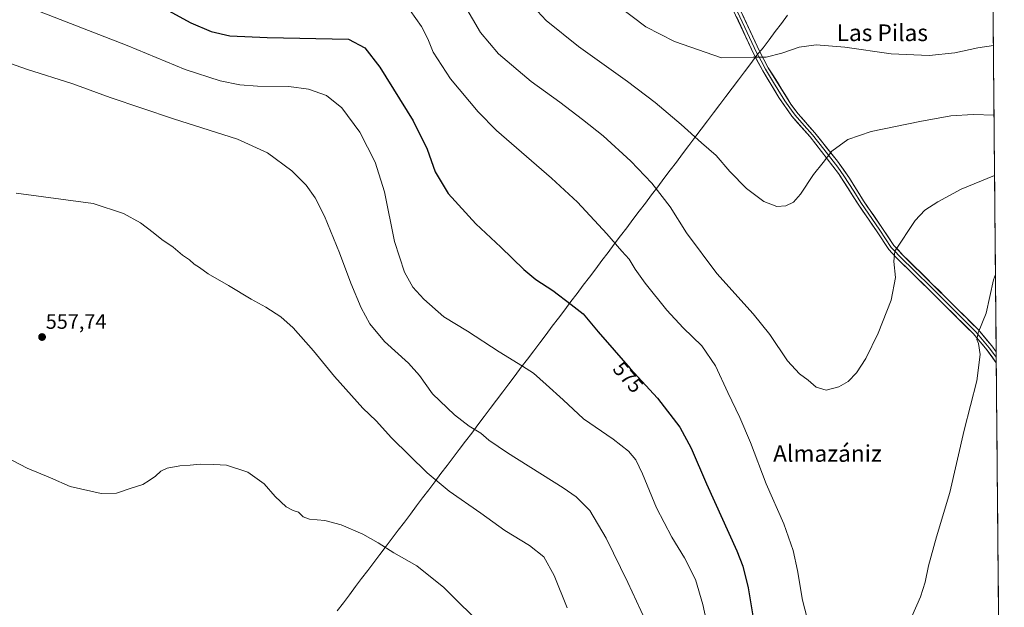
# Model space of a CAD drawing. Units: metres. Extents: x 559773 to 563209, y 4719437 to 4721780.
# Drawn here: x 562737 to 563209, y 4719772 to 4720055 of the extents above; entities that cross this region are included whole.
import ezdxf
from ezdxf.enums import TextEntityAlignment as Align

# ---------------------------------------------------------------- set-up
doc = ezdxf.new("R2010")
doc.units = ezdxf.units.M
doc.header["$MEASUREMENT"] = 0
for name, color, linetype, lineweight in [('Carátula', 7, 'Continuous', 5), ('Cultivos herbáceos CxS', 92, 'Continuous', 0), ('Curva de nivel maestra', 36, 'Continuous', 30), ('Curva de nivel normal', 36, 'Continuous', 0), ('Entidad de ámbito territorial', 19, 'Continuous', 0), ('Entidad de ámbito territorial CxS', 92, 'Continuous', 0), ('Layer 0', 7, 'Continuous', 0), ('Municipio', 9, 'Continuous', 13), ('Municipio CxS', 142, 'Continuous', 0), ('Punto de cota en terreno', 7, 'Continuous', 0), ('Rótulo de curva de nivel directora', 19, 'Continuous', 0), ('Rótulo de punto de cota en terreno', 19, 'Continuous', 0), ('Texto cartográfico', 19, 'Continuous', 0)]:
    doc.layers.add(name, color=color, linetype=linetype, lineweight=lineweight)
doc.styles.add('Arial', font='txt', dxfattribs={"height": 0.2})

# ---------------------------------------------------------------- blocks, each defined once
blk = doc.blocks.new('*U157')
at = {"layer": 'Cultivos herbáceos CxS', "color": 92, "linetype": 'Continuous', "lineweight": 0}
blk.add_polyline3d([(563198.96, 4720619.75, 688.64), (563209.45, 4719466.74, 553.9)], dxfattribs=at)
blk = doc.blocks.new('*U162')
at = {"layer": 'Curva de nivel normal', "color": 36, "linetype": 'Continuous', "lineweight": 0}
blk.add_polyline3d([(562981.09, 4720063.23, 590), (562989.52, 4720054.16, 590), (563004.94, 4720041.68, 590), (563028.57, 4720024.9, 590), (563041.88, 4720014.88, 590), (563054.35, 4720004.28, 590), (563064.07, 4719995.49, 590), (563071.05, 4719989.32, 590), (563077.59, 4719981.73, 590), (563085.71, 4719973.52, 590), (563094.06, 4719967.27, 590), (563100.21, 4719964.89, 590), (563104.54, 4719965.17, 590), (563108.23, 4719967.04, 590), (563111.64, 4719970.89, 590), (563117.9, 4719980.21, 590), (563122.42, 4719986.02, 590), (563126.71, 4719991.4, 590), (563134.26, 4719997.1, 590), (563145.45, 4720000.87, 590), (563168.89, 4720005.79, 590), (563183.75, 4720008.44, 590), (563194.54, 4720009.12, 590), (563204.52, 4720008.75, 590)], dxfattribs=at)
blk = doc.blocks.new('*U172')
at = {"layer": 'Curva de nivel normal', "color": 36, "linetype": 'Continuous', "lineweight": 0}
for points in [[(563205.2145, 4719932.2003, 580), (563204.28, 4719929.66, 580), (563200.74, 4719913.67, 580), (563196.93, 4719904.2, 580), (563196.31, 4719901.03, 580), (563197.1, 4719899.08, 580), (563197.92, 4719893.77, 580), (563196.28, 4719881.15, 580), (563190.21, 4719857.52, 580), (563183.25, 4719827.51, 580), (563176.92, 4719806.18, 580), (563173.05, 4719792.37, 580), (563171.51, 4719784.48, 580), (563169.22, 4719777.49, 580), (563165.02, 4719768.04, 580)], [(563116.84, 4719759.16, 580), (563112.54, 4719775.85, 580), (563110.1, 4719790.06, 580), (563108.01, 4719799.72, 580), (563103.59, 4719812.52, 580), (563095.11, 4719831.74, 580), (563087.59, 4719851.52, 580), (563082.46, 4719863.59, 580), (563076.67, 4719875.54, 580), (563070.72, 4719888.36, 580), (563064.24, 4719897.9, 580), (563055.28, 4719906.66, 580), (563047.33, 4719915.18, 580), (563037, 4719928.04, 580), (563032.14, 4719934.8, 580), (563029.24, 4719939.56, 580), (563025.77, 4719943.43, 580), (563018.67, 4719951.69, 580), (563004.56, 4719967.04, 580), (562992.08, 4719978.51, 580), (562965.64, 4720001.32, 580), (562956.85, 4720010.33, 580), (562943.46, 4720026.23, 580), (562935.23, 4720039.01, 580), (562932.62, 4720045.4, 580), (562929.6, 4720051.29, 580), (562924.22, 4720059.02, 580)]]:
    blk.add_polyline3d(points, dxfattribs=at)
blk = doc.blocks.new('*U186')
at = {"layer": 'Curva de nivel normal', "color": 36, "linetype": 'Continuous', "lineweight": 0}
blk.add_polyline3d([(562742.52, 4720059.91, 570), (562788.21, 4720042.2, 570), (562816.09, 4720030.65, 570), (562832.96, 4720025.23, 570), (562842.35, 4720023.36, 570), (562850.82, 4720022.72, 570), (562865.87, 4720022.44, 570), (562875.38, 4720021.24, 570), (562883.98, 4720018.14, 570), (562891.34, 4720012.27, 570), (562899.96, 4720000.58, 570), (562907.38, 4719986.19, 570), (562911.76, 4719971.86, 570), (562916.64, 4719948.02, 570), (562921.36, 4719933.32, 570), (562925.37, 4719926.2, 570), (562930.67, 4719920.31, 570), (562940.37, 4719911.98, 570), (562951.73, 4719905.02, 570), (562966.82, 4719895.16, 570), (562978.05, 4719888.14, 570), (562983.38, 4719884.9, 570), (562989.42, 4719879.42, 570), (562997.6, 4719872.08, 570), (563007.32, 4719862.9, 570), (563021.56, 4719853.23, 570), (563028.93, 4719847.36, 570), (563032.44, 4719843.18, 570), (563035.75, 4719836.49, 570), (563042.43, 4719820.1, 570), (563049.78, 4719806.07, 570), (563055.95, 4719796.15, 570), (563061.2, 4719785.71, 570), (563064.69, 4719773.68, 570), (563069.68, 4719750.82, 570)], dxfattribs=at)
blk = doc.blocks.new('*U187')
at = {"layer": 'Curva de nivel normal', "color": 36, "linetype": 'Continuous', "lineweight": 0}
blk.add_polyline3d([(562950.26, 4720061.6, 585), (562957.98, 4720048.53, 585), (562966.61, 4720038.14, 585), (562982.21, 4720024.92, 585), (562995.96, 4720014.95, 585), (563006.94, 4720006.6, 585), (563016.9, 4719998.89, 585), (563030.08, 4719986.74, 585), (563040.16, 4719976.15, 585), (563049.05, 4719964.71, 585), (563056.85, 4719952.18, 585), (563071.4, 4719932.73, 585), (563088.93, 4719913.36, 585), (563096.88, 4719903.34, 585), (563105.3, 4719890.73, 585), (563111.15, 4719884.47, 585), (563115.19, 4719881.51, 585), (563119.12, 4719878.11, 585), (563123.86, 4719876.68, 585), (563130.02, 4719878.26, 585), (563134.54, 4719880.87, 585), (563138.54, 4719884.95, 585), (563142.92, 4719891.84, 585), (563148.95, 4719904.13, 585), (563155.06, 4719919.86, 585), (563157.27, 4719930.86, 585), (563156.41, 4719938.52, 585), (563156.9, 4719943.43, 585), (563166.58, 4719958.1, 585), (563171.28, 4719963.1, 585), (563177.6, 4719967.18, 585), (563188.77, 4719973.16, 585), (563204.78, 4719979.73, 585)], dxfattribs=at)
blk = doc.blocks.new('*U195')
at = {"layer": 'Curva de nivel maestra', "color": 36, "linetype": 'Continuous', "lineweight": 30}
blk.add_polyline3d([(562802.6, 4720061.93, 575), (562818.77, 4720053.1, 575), (562828.65, 4720048.98, 575), (562837.6, 4720046.92, 575), (562855.52, 4720046.02, 575), (562894.53, 4720045.19, 575), (562902.38, 4720041.01, 575), (562909.53, 4720031.86, 575), (562925.66, 4720005.99, 575), (562932.4, 4719992.4, 575), (562936.23, 4719981.5, 575), (562942.45, 4719971.21, 575), (562955.64, 4719956.57, 575), (562967.71, 4719945.37, 575), (562978.69, 4719934.68, 575), (562984.56, 4719929.86, 575), (562992.66, 4719924.59, 575), (563001.46, 4719917.77, 575), (563007.26, 4719913.31, 575), (563014.48, 4719904.71, 575), (563029.78, 4719887.17, 575), (563042.89, 4719872.88, 575), (563053.6, 4719858.92, 575), (563059.13, 4719848.78, 575), (563066.38, 4719831.69, 575), (563080.95, 4719799.59, 575), (563083.89, 4719792.17, 575), (563086.51, 4719781.79, 575), (563089.57, 4719763.54, 575)], dxfattribs=at)
blk = doc.blocks.new('5PATER')
at = {"layer": 'Carátula', "linetype": 'Continuous', "lineweight": 5}
h = blk.add_hatch(color=250, dxfattribs=at)
edge = h.paths.add_edge_path()
edge.add_ellipse((0, 0.01), major_axis=(-1.33, -1.34), ratio=0.999422, start_angle=0, end_angle=360)

msp = doc.modelspace()

# ---------------------------------------------------------------- linework, layer by layer
at = {"layer": 'Cultivos herbáceos CxS', "color": 92, "linetype": 'Continuous', "lineweight": 0}
msp.add_polyline3d([(563198.96, 4720619.75, 688.64), (563209.45, 4719466.74, 553.9)], dxfattribs=at)
at = {"layer": 'Curva de nivel normal', "color": 36, "linetype": 'Continuous', "lineweight": 0}
for points in [[(563204.21, 4720042.26, 595), (563196.76, 4720041.16, 595), (563185.71, 4720038.72, 595), (563173.34, 4720037.4, 595), (563155.18, 4720038.28, 595), (563132.84, 4720041.43, 595), (563119.15, 4720042.6, 595), (563110.87, 4720041.36, 595), (563102.63, 4720038.49, 595), (563095.17, 4720036.64, 595), (563088.8, 4720036.62, 595), (563073.65, 4720036.31, 595), (563051.16, 4720044.17, 595), (563037.25, 4720051.24, 595), (563023.6, 4720061.59, 595)], [(562720.34, 4720037.8, 565), (562739.87, 4720030.87, 565), (562762.22, 4720023.73, 565), (562780.14, 4720017.2, 565), (562810.46, 4720006.97, 565), (562841.25, 4719997.24, 565), (562855.63, 4719990.67, 565), (562867.26, 4719982.07, 565), (562874.21, 4719975.13, 565), (562878.5, 4719969.13, 565), (562882.99, 4719960.24, 565), (562890.23, 4719942.6, 565), (562895.64, 4719928.13, 565), (562900.69, 4719916.29, 565), (562904.73, 4719908.62, 565), (562911.8, 4719900.12, 565), (562923.32, 4719889.64, 565), (562928.57, 4719883.72, 565), (562934.83, 4719874.88, 565), (562945.37, 4719864.84, 565), (562952.53, 4719859.33, 565), (562958.08, 4719856.08, 565), (562961.87, 4719852.7, 565), (562970.92, 4719846.61, 565), (562997.7, 4719829.84, 565), (563003.83, 4719825.45, 565), (563010.5, 4719818.86, 565), (563018.33, 4719805.64, 565), (563028.74, 4719784.34, 565), (563036.99, 4719766.42, 565)], [(562734.98, 4719971.32, 560), (562771.88, 4719966.29, 560), (562786.53, 4719961.51, 560), (562794.69, 4719957.09, 560), (562800.82, 4719952.48, 560), (562804.98, 4719948.98, 560), (562810.38, 4719945.32, 560), (562814.8, 4719941.58, 560), (562818.28, 4719939.22, 560), (562820.51, 4719937.17, 560), (562823.08, 4719935.53, 560), (562827.13, 4719932.63, 560), (562836.87, 4719926.99, 560), (562847.8, 4719920.46, 560), (562854.93, 4719916.59, 560), (562862.11, 4719911.96, 560), (562867.9, 4719906.65, 560), (562877.69, 4719895.54, 560), (562887.86, 4719883.32, 560), (562901.48, 4719868.04, 560), (562907.85, 4719861.98, 560), (562915.15, 4719853.8, 560), (562932.3, 4719837.04, 560), (562942.89, 4719828.24, 560), (562958.13, 4719817.54, 560), (562969.63, 4719809.28, 560), (562981.44, 4719802.09, 560), (562988.32, 4719796.63, 560), (562993.29, 4719787.61, 560), (562999.56, 4719772.21, 560)], [(562729.52, 4719844.84, 555), (562740.31, 4719839.18, 555), (562751.47, 4719834.51, 555), (562760.86, 4719830.38, 555), (562775.86, 4719827.02, 555), (562783.2, 4719827.14, 555), (562790.2, 4719829.58, 555), (562795.86, 4719831.35, 555), (562798.77, 4719833.37, 555), (562801.81, 4719835.36, 555), (562804.43, 4719837.71, 555), (562807.45, 4719839.23, 555), (562813.53, 4719840.41, 555), (562818.49, 4719840.73, 555), (562823.38, 4719841.19, 555), (562829.93, 4719840.97, 555), (562836.04, 4719840.62, 555), (562846.18, 4719837.24, 555), (562854.01, 4719831.65, 555), (562859.28, 4719825.68, 555), (562864.62, 4719820.61, 555), (562867.98, 4719818.85, 555), (562870.51, 4719818.04, 555), (562872.79, 4719815.91, 555), (562875.77, 4719814.76, 555), (562883.17, 4719814.07, 555), (562891.08, 4719812.06, 555), (562901.39, 4719807.45, 555), (562908.72, 4719803.35, 555), (562916.37, 4719798.5, 555), (562927.32, 4719792.26, 555), (562940.26, 4719781.92, 555), (562948.02, 4719774.29, 555), (562957.4, 4719765.1, 555)]]:
    msp.add_polyline3d(points, dxfattribs=at)
at = {"layer": 'Entidad de ámbito territorial', "color": 19, "linetype": 'Continuous', "lineweight": 0}
msp.add_polyline3d([(563105.28, 4720056.7, 596.51), (563102.39, 4720052.8, 596.22), (563099.49, 4720048.9, 596), (563096.6, 4720045, 595.88), (563093.7, 4720041.1, 595.47), (563090.68, 4720037.51, 595.01), (563087.7, 4720033.57, 594.63), (563084.72, 4720029.62, 594.32), (563081.75, 4720025.68, 593.99), (563078.77, 4720021.74, 593.59), (563075.79, 4720017.79, 593.12), (563072.81, 4720013.85, 592.55), (563069.83, 4720009.91, 591.93), (563066.86, 4720005.96, 591.27), (563063.88, 4720002.02, 590.58), (563060.9, 4719998.07, 589.86), (563057.92, 4719994.13, 589.04), (563054.95, 4719990.19, 588.29), (563051.97, 4719986.24, 587.54), (563048.99, 4719982.3, 586.67), (563046.01, 4719978.36, 585.77), (563043.03, 4719974.41, 584.99), (563040.06, 4719970.47, 584.25), (563037.08, 4719966.53, 583.52), (563034.1, 4719962.58, 582.73), (563031.12, 4719958.64, 581.93), (563028.14, 4719954.7, 581.22), (563025.17, 4719950.75, 580.52), (563022.19, 4719946.81, 579.82), (563019.21, 4719942.87, 579.11), (563016.23, 4719938.92, 578.36), (563013.25, 4719934.98, 577.69), (563010.28, 4719931.03, 577.01), (563007.3, 4719927.09, 576.34), (563004.32, 4719923.15, 575.68), (563001.34, 4719919.2, 575.02), (562998.36, 4719915.26, 574.38), (562995.39, 4719911.32, 573.72), (562992.41, 4719907.37, 573.06), (562989.43, 4719903.43, 572.44), (562986.45, 4719899.49, 571.79), (562983.47, 4719895.54, 571.11), (562980.5, 4719891.6, 570.46), (562977.52, 4719887.66, 569.79), (562974.54, 4719883.71, 569.12), (562971.56, 4719879.77, 568.49), (562968.59, 4719875.82, 567.81), (562965.61, 4719871.88, 567.16), (562962.63, 4719867.94, 566.53), (562959.65, 4719863.99, 565.88), (562956.67, 4719860.05, 565.3), (562953.7, 4719856.11, 564.63), (562950.72, 4719852.16, 563.99), (562947.74, 4719848.22, 563.21), (562944.81, 4719844.34, 562.33), (562941.88, 4719840.47, 561.44), (562938.95, 4719836.59, 560.59), (562936.02, 4719832.71, 559.76), (562933.09, 4719828.84, 559), (562930.16, 4719824.96, 558.29), (562927.23, 4719821.08, 557.62), (562924.3, 4719817.21, 556.99), (562921.37, 4719813.33, 556.46), (562918.44, 4719809.45, 556), (562915.51, 4719805.58, 555.53), (562912.58, 4719801.7, 554.97), (562909.65, 4719797.82, 554.48), (562906.72, 4719793.95, 554.08), (562903.79, 4719790.07, 553.72), (562900.86, 4719786.2, 553.36), (562897.93, 4719782.32, 553.03), (562895, 4719778.44, 552.74), (562892.07, 4719774.57, 552.43), (562889.14, 4719770.69, 552.19)], dxfattribs=at)
at = {"layer": 'Entidad de ámbito territorial CxS', "color": 92, "linetype": 'Continuous', "lineweight": 0}
msp.add_polyline3d([(563105.28, 4720056.7, 596.51), (563102.39, 4720052.8, 596.22), (563099.49, 4720048.9, 596), (563096.6, 4720045, 595.88), (563093.7, 4720041.1, 595.47), (563090.68, 4720037.51, 595.01), (563087.7, 4720033.57, 594.63), (563084.72, 4720029.62, 594.32), (563081.75, 4720025.68, 593.99), (563078.77, 4720021.74, 593.59), (563075.79, 4720017.79, 593.12), (563072.81, 4720013.85, 592.55), (563069.83, 4720009.91, 591.93), (563066.86, 4720005.96, 591.27), (563063.88, 4720002.02, 590.58), (563060.9, 4719998.07, 589.86), (563057.92, 4719994.13, 589.04), (563054.95, 4719990.19, 588.29), (563051.97, 4719986.24, 587.54), (563048.99, 4719982.3, 586.67), (563046.01, 4719978.36, 585.77), (563043.03, 4719974.41, 584.99), (563040.06, 4719970.47, 584.25), (563037.08, 4719966.53, 583.52), (563034.1, 4719962.58, 582.73), (563031.12, 4719958.64, 581.93), (563028.14, 4719954.7, 581.22), (563025.17, 4719950.75, 580.52), (563022.19, 4719946.81, 579.82), (563019.21, 4719942.87, 579.11), (563016.23, 4719938.92, 578.36), (563013.25, 4719934.98, 577.69), (563010.28, 4719931.03, 577.01), (563007.3, 4719927.09, 576.34), (563004.32, 4719923.15, 575.68), (563001.34, 4719919.2, 575.02), (562998.36, 4719915.26, 574.38), (562995.39, 4719911.32, 573.72), (562992.41, 4719907.37, 573.06), (562989.43, 4719903.43, 572.44), (562986.45, 4719899.49, 571.79), (562983.47, 4719895.54, 571.11), (562980.5, 4719891.6, 570.46), (562977.52, 4719887.66, 569.79), (562974.54, 4719883.71, 569.12), (562971.56, 4719879.77, 568.49), (562968.59, 4719875.82, 567.81), (562965.61, 4719871.88, 567.16), (562962.63, 4719867.94, 566.53), (562959.65, 4719863.99, 565.88), (562956.67, 4719860.05, 565.3), (562953.7, 4719856.11, 564.63), (562950.72, 4719852.16, 563.99), (562947.74, 4719848.22, 563.21), (562944.81, 4719844.34, 562.33), (562941.88, 4719840.47, 561.44), (562938.95, 4719836.59, 560.59), (562936.02, 4719832.71, 559.76), (562933.09, 4719828.84, 559), (562930.16, 4719824.96, 558.29), (562927.23, 4719821.08, 557.62), (562924.3, 4719817.21, 556.99), (562921.37, 4719813.33, 556.46), (562918.44, 4719809.45, 556), (562915.51, 4719805.58, 555.53), (562912.58, 4719801.7, 554.97), (562909.65, 4719797.82, 554.48), (562906.72, 4719793.95, 554.08), (562903.79, 4719790.07, 553.72), (562900.86, 4719786.2, 553.36), (562897.93, 4719782.32, 553.03), (562895, 4719778.44, 552.74), (562892.07, 4719774.57, 552.43), (562889.14, 4719770.69, 552.19)], dxfattribs=at)
at = {"layer": 'Layer 0', "linetype": 'Continuous', "lineweight": 0}
for points in [[(563205.6, 4719889.85), (563201.04, 4719896.01), (563194.63, 4719903.72), (563181.58, 4719916.69), (563172.83, 4719925.39), (563157.35, 4719940.59), (563153.97, 4719944.25), (563148.43, 4719952.65), (563139.29, 4719965.96), (563129.83, 4719980.79), (563116.15, 4719998.31), (563107.43, 4720008.27), (563101.22, 4720017.21), (563093.48, 4720030.02), (563089.12, 4720038.11), (563076.61, 4720065.05), (563069.77, 4720079.21), (563067.14, 4720086.08), (563060.99, 4720105.01), (563054.26, 4720119.94), (563051.53, 4720124.08), (563047.93, 4720129.11)], [(563077.99, 4720065.71), (563090.49, 4720038.8), (563092.63, 4720034.84), (563094.81, 4720030.79), (563098.68, 4720024.39), (563104.11, 4720015.6), (563107.22, 4720011.13), (563108.96, 4720008.83), (563113.32, 4720003.85), (563117.32, 4719999.3), (563122.75, 4719992.48), (563129.59, 4719983.72), (563132.47, 4719979.66), (563137.2, 4719972.24), (563140.57, 4719966.8), (563149.7, 4719953.51), (563155.18, 4719945.21), (563156.87, 4719943.38), (563159.06, 4719941.06), (563166.8, 4719933.46), (563173.94, 4719926.45), (563182.66, 4719917.78), (563195.76, 4719904.76), (563202.25, 4719896.96), (563203.3, 4719895.54), (563205.58, 4719892.46)], [(563079.37, 4720066.36), (563091.85, 4720039.48), (563096.13, 4720031.56), (563107, 4720013.99), (563110.48, 4720009.38), (563118.49, 4720000.28), (563129.34, 4719986.64), (563135.1, 4719978.52), (563141.85, 4719967.64), (563150.97, 4719954.36), (563156.38, 4719946.16), (563160.77, 4719941.53), (563175.04, 4719927.51), (563183.74, 4719918.86), (563196.89, 4719905.79), (563203.45, 4719897.9), (563205.55, 4719895.07)], [(563205.55, 4719895.07), (563205.58, 4719892.46)], [(563205.58, 4719892.46), (563205.6, 4719889.85)]]:
    msp.add_lwpolyline(points, dxfattribs=at)
msp.add_polyline3d([(563083.53, 4720057.4, 597.03), (563085.61, 4720052.92, 596.53), (563087.69, 4720048.44, 596.05), (563089.77, 4720043.96, 595.79), (563091.85, 4720039.48, 595.26), (563093.99, 4720035.52, 594.79), (563096.13, 4720031.56, 594.4), (563098.3, 4720028.05, 594), (563100.48, 4720024.53, 593.67), (563102.65, 4720021.02, 593.33), (563104.83, 4720017.5, 593.02), (563107, 4720013.99, 592.71), (563108.74, 4720011.69, 592.46), (563110.48, 4720009.38, 592.21), (563113.15, 4720006.35, 591.84), (563115.82, 4720003.31, 591.48), (563118.49, 4720000.28, 591.11), (563121.2, 4719996.87, 590.67), (563123.92, 4719993.46, 590.22), (563126.63, 4719990.05, 589.82), (563129.34, 4719986.64, 589.4), (563132.22, 4719982.58, 588.91), (563135.1, 4719978.52, 588.49), (563137.35, 4719974.89, 588.16), (563139.6, 4719971.27, 587.78), (563141.85, 4719967.64, 587.36), (563144.13, 4719964.32, 587.03), (563146.41, 4719961, 586.67), (563148.69, 4719957.68, 586.35), (563150.97, 4719954.36, 586.03), (563153.68, 4719950.26, 585.57), (563156.38, 4719946.16, 585.11), (563158.58, 4719943.85, 584.82), (563160.77, 4719941.53, 584.54), (563163.62, 4719938.73, 584.18), (563166.48, 4719935.92, 583.85), (563169.33, 4719933.12, 583.54), (563172.19, 4719930.31, 583.2), (563175.04, 4719927.51, 582.86), (563177.94, 4719924.63, 582.44), (563180.84, 4719921.74, 582.09), (563183.74, 4719918.86, 581.7), (563187.03, 4719915.59, 581.29), (563190.32, 4719912.33, 580.87), (563193.6, 4719909.06, 580.39), (563196.89, 4719905.79, 579.98), (563199.08, 4719903.16, 579.68), (563201.26, 4719900.53, 579.34), (563203.45, 4719897.9, 579), (563205.55, 4719895.07, 578.66), (563205.55, 4719895.07, 578.66), (563205.6, 4719889.85, 578.45), (563203.55, 4719892.62, 578.91), (563201.04, 4719896.01, 579.27), (563198.9, 4719898.58, 579.6), (563196.77, 4719901.15, 579.9), (563194.63, 4719903.72, 580.11), (563191.37, 4719906.96, 580.52), (563188.11, 4719910.21, 581.06), (563184.84, 4719913.45, 581.42), (563181.58, 4719916.69, 581.83), (563178.66, 4719919.59, 582.26), (563175.75, 4719922.49, 582.58), (563172.83, 4719925.39, 583.01), (563169.73, 4719928.43, 583.4), (563166.64, 4719931.47, 583.75), (563163.54, 4719934.51, 584.06), (563160.45, 4719937.55, 584.4), (563157.35, 4719940.59, 584.8), (563153.97, 4719944.25, 585.4), (563152.12, 4719947.05, 585.63), (563150.28, 4719949.85, 585.85), (563148.43, 4719952.65, 586.15), (563146.15, 4719955.98, 586.46), (563143.86, 4719959.31, 586.85), (563141.58, 4719962.63, 587.16), (563139.29, 4719965.96, 587.57), (563136.93, 4719969.67, 588), (563134.56, 4719973.38, 588.35), (563132.2, 4719977.08, 588.68), (563129.83, 4719980.79, 589.05), (563127.09, 4719984.29, 589.49), (563124.36, 4719987.8, 589.86), (563121.62, 4719991.3, 590.25), (563118.89, 4719994.81, 590.71), (563116.15, 4719998.31, 591.15), (563113.24, 4720001.63, 591.51), (563110.34, 4720004.95, 591.88), (563107.43, 4720008.27, 592.24), (563105.36, 4720011.25, 592.54), (563103.29, 4720014.23, 592.8), (563101.22, 4720017.21, 593.06), (563098.64, 4720021.48, 593.46), (563096.06, 4720025.75, 593.87), (563093.48, 4720030.02, 594.26), (563091.3, 4720034.07, 594.64), (563089.12, 4720038.11, 595.07), (563087.04, 4720042.6, 595.46), (563084.95, 4720047.09, 595.82), (563082.87, 4720051.58, 596.29), (563080.78, 4720056.07, 596.63)], dxfattribs=at)
at = {"layer": 'Municipio', "color": 9, "linetype": 'Continuous', "lineweight": 13}
msp.add_polyline3d([(563105.28, 4720056.7, 596.51), (563102.39, 4720052.8, 596.22), (563099.49, 4720048.9, 596), (563096.6, 4720045, 595.88), (563093.7, 4720041.1, 595.47), (563090.68, 4720037.51, 595.01), (563087.7, 4720033.57, 594.63), (563084.72, 4720029.62, 594.32), (563081.75, 4720025.68, 593.99), (563078.77, 4720021.74, 593.59), (563075.79, 4720017.79, 593.12), (563072.81, 4720013.85, 592.55), (563069.83, 4720009.91, 591.93), (563066.86, 4720005.96, 591.27), (563063.88, 4720002.02, 590.58), (563060.9, 4719998.07, 589.86), (563057.92, 4719994.13, 589.04), (563054.95, 4719990.19, 588.29), (563051.97, 4719986.24, 587.54), (563048.99, 4719982.3, 586.67), (563046.01, 4719978.36, 585.77), (563043.03, 4719974.41, 584.99), (563040.06, 4719970.47, 584.25), (563037.08, 4719966.53, 583.52), (563034.1, 4719962.58, 582.73), (563031.12, 4719958.64, 581.93), (563028.14, 4719954.7, 581.22), (563025.17, 4719950.75, 580.52), (563022.19, 4719946.81, 579.82), (563019.21, 4719942.87, 579.11), (563016.23, 4719938.92, 578.36), (563013.25, 4719934.98, 577.69), (563010.28, 4719931.03, 577.01), (563007.3, 4719927.09, 576.34), (563004.32, 4719923.15, 575.68), (563001.34, 4719919.2, 575.02), (562998.36, 4719915.26, 574.38), (562995.39, 4719911.32, 573.72), (562992.41, 4719907.37, 573.06), (562989.43, 4719903.43, 572.44), (562986.45, 4719899.49, 571.79), (562983.47, 4719895.54, 571.11), (562980.5, 4719891.6, 570.46), (562977.52, 4719887.66, 569.79), (562974.54, 4719883.71, 569.12), (562971.56, 4719879.77, 568.49), (562968.59, 4719875.82, 567.81), (562965.61, 4719871.88, 567.16), (562962.63, 4719867.94, 566.53), (562959.65, 4719863.99, 565.88), (562956.67, 4719860.05, 565.3), (562953.7, 4719856.11, 564.63), (562950.72, 4719852.16, 563.99), (562947.74, 4719848.22, 563.21), (562944.81, 4719844.34, 562.33), (562941.88, 4719840.47, 561.44), (562938.95, 4719836.59, 560.59), (562936.02, 4719832.71, 559.76), (562933.09, 4719828.84, 559), (562930.16, 4719824.96, 558.29), (562927.23, 4719821.08, 557.62), (562924.3, 4719817.21, 556.99), (562921.37, 4719813.33, 556.46), (562918.44, 4719809.45, 556), (562915.51, 4719805.58, 555.53), (562912.58, 4719801.7, 554.97), (562909.65, 4719797.82, 554.48), (562906.72, 4719793.95, 554.08), (562903.79, 4719790.07, 553.72), (562900.86, 4719786.2, 553.36), (562897.93, 4719782.32, 553.03), (562895, 4719778.44, 552.74), (562892.07, 4719774.57, 552.43), (562889.14, 4719770.69, 552.19)], dxfattribs=at)
msp.add_polyline3d([(563105.28, 4720056.7, 596.51), (563102.39, 4720052.8, 596.22), (563099.49, 4720048.9, 596), (563096.6, 4720045, 595.88), (563093.7, 4720041.1, 595.47), (563090.68, 4720037.51, 595.01), (563087.7, 4720033.57, 594.63), (563084.72, 4720029.62, 594.32), (563081.75, 4720025.68, 593.99), (563078.77, 4720021.74, 593.59), (563075.79, 4720017.79, 593.12), (563072.81, 4720013.85, 592.55), (563069.83, 4720009.91, 591.93), (563066.86, 4720005.96, 591.27), (563063.88, 4720002.02, 590.58), (563060.9, 4719998.07, 589.86), (563057.92, 4719994.13, 589.04), (563054.95, 4719990.19, 588.29), (563051.97, 4719986.24, 587.54), (563048.99, 4719982.3, 586.67), (563046.01, 4719978.36, 585.77), (563043.03, 4719974.41, 584.99), (563040.06, 4719970.47, 584.25), (563037.08, 4719966.53, 583.52), (563034.1, 4719962.58, 582.73), (563031.12, 4719958.64, 581.93), (563028.14, 4719954.7, 581.22), (563025.17, 4719950.75, 580.52), (563022.19, 4719946.81, 579.82), (563019.21, 4719942.87, 579.11), (563016.23, 4719938.92, 578.36), (563013.25, 4719934.98, 577.69), (563010.28, 4719931.03, 577.01), (563007.3, 4719927.09, 576.34), (563004.32, 4719923.15, 575.68), (563001.34, 4719919.2, 575.02), (562998.36, 4719915.26, 574.38), (562995.39, 4719911.32, 573.72), (562992.41, 4719907.37, 573.06), (562989.43, 4719903.43, 572.44), (562986.45, 4719899.49, 571.79), (562983.47, 4719895.54, 571.11), (562980.5, 4719891.6, 570.46), (562977.52, 4719887.66, 569.79), (562974.54, 4719883.71, 569.12), (562971.56, 4719879.77, 568.49), (562968.59, 4719875.82, 567.81), (562965.61, 4719871.88, 567.16), (562962.63, 4719867.94, 566.53), (562959.65, 4719863.99, 565.88), (562956.67, 4719860.05, 565.3), (562953.7, 4719856.11, 564.63), (562950.72, 4719852.16, 563.99), (562947.74, 4719848.22, 563.21), (562944.81, 4719844.34, 562.33), (562941.88, 4719840.47, 561.44), (562938.95, 4719836.59, 560.59), (562936.02, 4719832.71, 559.76), (562933.09, 4719828.84, 559), (562930.16, 4719824.96, 558.29), (562927.23, 4719821.08, 557.62), (562924.3, 4719817.21, 556.99), (562921.37, 4719813.33, 556.46), (562918.44, 4719809.45, 556), (562915.51, 4719805.58, 555.53), (562912.58, 4719801.7, 554.97), (562909.65, 4719797.82, 554.48), (562906.72, 4719793.95, 554.08), (562903.79, 4719790.07, 553.72), (562900.86, 4719786.2, 553.36), (562897.93, 4719782.32, 553.03), (562895, 4719778.44, 552.74), (562892.07, 4719774.57, 552.43), (562889.14, 4719770.69, 552.19)], dxfattribs=at)
at = {"layer": 'Municipio CxS', "color": 142, "linetype": 'Continuous', "lineweight": 0}
for points in [[(563204.06, 4720058.91, 597.3), (563204.11, 4720053.93, 596.5), (563204.15, 4720048.96, 595.75), (563204.2, 4720043.98, 595.07), (563204.24, 4720039, 594.42), (563204.29, 4720034.03, 593.77), (563204.33, 4720029.05, 593.15), (563204.38, 4720024.07, 592.52), (563204.42, 4720019.1, 591.78), (563204.47, 4720014.12, 590.87), (563204.51, 4720009.15, 589.9), (563204.56, 4720004.17, 588.91), (563204.6, 4719999.19, 587.93), (563204.65, 4719994.22, 586.99), (563204.7, 4719989.24, 586.2), (563204.74, 4719984.27, 585.44), (563204.79, 4719979.29, 584.78), (563204.83, 4719974.31, 584.14), (563204.88, 4719969.34, 583.48), (563204.92, 4719964.36, 582.9), (563204.97, 4719959.38, 582.3), (563205.01, 4719954.41, 581.72), (563205.06, 4719949.43, 581.18), (563205.1, 4719944.46, 580.66), (563205.15, 4719939.48, 580.21), (563205.19, 4719934.5, 579.91), (563205.24, 4719929.53, 579.75), (563205.28, 4719924.55, 579.67), (563205.33, 4719919.57, 579.63), (563205.37, 4719914.6, 579.55), (563205.42, 4719909.62, 579.4), (563205.47, 4719904.65, 579.19), (563205.51, 4719899.67, 578.92), (563205.56, 4719894.69, 578.63), (563205.6, 4719889.72, 578.47), (563205.65, 4719884.74, 578.81), (563205.69, 4719879.76, 578.94), (563205.74, 4719874.79, 578.91), (563205.78, 4719869.81, 578.78), (563205.83, 4719864.84, 578.6), (563205.87, 4719859.86, 578.41), (563205.92, 4719854.88, 578.2), (563205.96, 4719849.91, 578.04), (563206.01, 4719844.93, 577.92), (563206.05, 4719839.96, 577.82), (563206.1, 4719834.98, 577.68), (563206.14, 4719830, 577.55), (563206.19, 4719825.03, 577.42), (563206.24, 4719820.05, 577.26), (563206.28, 4719815.07, 577.07), (563206.33, 4719810.1, 576.85), (563206.37, 4719805.12, 576.61), (563206.42, 4719800.15, 576.33), (563206.46, 4719795.17, 576.08), (563206.51, 4719790.19, 575.91), (563206.55, 4719785.22, 575.76), (563206.6, 4719780.24, 575.59), (563206.64, 4719775.26, 575.4), (563206.69, 4719770.29, 575.15)], [(563105.28, 4720056.7, 596.51), (563102.39, 4720052.8, 596.22), (563099.49, 4720048.9, 596), (563096.6, 4720045, 595.88), (563093.7, 4720041.1, 595.47), (563090.68, 4720037.51, 595.01), (563087.7, 4720033.57, 594.63), (563084.72, 4720029.62, 594.32), (563081.75, 4720025.68, 593.99), (563078.77, 4720021.74, 593.59), (563075.79, 4720017.79, 593.12), (563072.81, 4720013.85, 592.55), (563069.83, 4720009.91, 591.93), (563066.86, 4720005.96, 591.27), (563063.88, 4720002.02, 590.58), (563060.9, 4719998.07, 589.86), (563057.92, 4719994.13, 589.04), (563054.95, 4719990.19, 588.29), (563051.97, 4719986.24, 587.54), (563048.99, 4719982.3, 586.67), (563046.01, 4719978.36, 585.77), (563043.03, 4719974.41, 584.99), (563040.06, 4719970.47, 584.25), (563037.08, 4719966.53, 583.52), (563034.1, 4719962.58, 582.73), (563031.12, 4719958.64, 581.93), (563028.14, 4719954.7, 581.22), (563025.17, 4719950.75, 580.52), (563022.19, 4719946.81, 579.82), (563019.21, 4719942.87, 579.11), (563016.23, 4719938.92, 578.36), (563013.25, 4719934.98, 577.69), (563010.28, 4719931.03, 577.01), (563007.3, 4719927.09, 576.34), (563004.32, 4719923.15, 575.68), (563001.34, 4719919.2, 575.02), (562998.36, 4719915.26, 574.38), (562995.39, 4719911.32, 573.72), (562992.41, 4719907.37, 573.06), (562989.43, 4719903.43, 572.44), (562986.45, 4719899.49, 571.79), (562983.47, 4719895.54, 571.11), (562980.5, 4719891.6, 570.46), (562977.52, 4719887.66, 569.79), (562974.54, 4719883.71, 569.12), (562971.56, 4719879.77, 568.49), (562968.59, 4719875.82, 567.81), (562965.61, 4719871.88, 567.16), (562962.63, 4719867.94, 566.53), (562959.65, 4719863.99, 565.88), (562956.67, 4719860.05, 565.3), (562953.7, 4719856.11, 564.63), (562950.72, 4719852.16, 563.99), (562947.74, 4719848.22, 563.21), (562944.81, 4719844.34, 562.33), (562941.88, 4719840.47, 561.44), (562938.95, 4719836.59, 560.59), (562936.02, 4719832.71, 559.76), (562933.09, 4719828.84, 559), (562930.16, 4719824.96, 558.29), (562927.23, 4719821.08, 557.62), (562924.3, 4719817.21, 556.99), (562921.37, 4719813.33, 556.46), (562918.44, 4719809.45, 556), (562915.51, 4719805.58, 555.53), (562912.58, 4719801.7, 554.97), (562909.65, 4719797.82, 554.48), (562906.72, 4719793.95, 554.08), (562903.79, 4719790.07, 553.72), (562900.86, 4719786.2, 553.36), (562897.93, 4719782.32, 553.03), (562895, 4719778.44, 552.74), (562892.07, 4719774.57, 552.43), (562889.14, 4719770.69, 552.19)], [(562889.14, 4719770.69, 552.19), (562892.07, 4719774.57, 552.43), (562895, 4719778.44, 552.74), (562897.93, 4719782.32, 553.03), (562900.86, 4719786.2, 553.36), (562903.79, 4719790.07, 553.72), (562906.72, 4719793.95, 554.08), (562909.65, 4719797.82, 554.48), (562912.58, 4719801.7, 554.97), (562915.51, 4719805.58, 555.53), (562918.44, 4719809.45, 556), (562921.37, 4719813.33, 556.46), (562924.3, 4719817.21, 556.99), (562927.23, 4719821.08, 557.62), (562930.16, 4719824.96, 558.29), (562933.09, 4719828.84, 559), (562936.02, 4719832.71, 559.76), (562938.95, 4719836.59, 560.59), (562941.88, 4719840.47, 561.44), (562944.81, 4719844.34, 562.33), (562947.74, 4719848.22, 563.21), (562950.72, 4719852.16, 563.99), (562953.7, 4719856.11, 564.63), (562956.67, 4719860.05, 565.3), (562959.65, 4719863.99, 565.88), (562962.63, 4719867.94, 566.53), (562965.61, 4719871.88, 567.16), (562968.59, 4719875.82, 567.81), (562971.56, 4719879.77, 568.49), (562974.54, 4719883.71, 569.12), (562977.52, 4719887.66, 569.79), (562980.5, 4719891.6, 570.46), (562983.47, 4719895.54, 571.11), (562986.45, 4719899.49, 571.79), (562989.43, 4719903.43, 572.44), (562992.41, 4719907.37, 573.06), (562995.39, 4719911.32, 573.72), (562998.36, 4719915.26, 574.38), (563001.34, 4719919.2, 575.02), (563004.32, 4719923.15, 575.68), (563007.3, 4719927.09, 576.34), (563010.28, 4719931.03, 577.01), (563013.25, 4719934.98, 577.69), (563016.23, 4719938.92, 578.36), (563019.21, 4719942.87, 579.11), (563022.19, 4719946.81, 579.82), (563025.17, 4719950.75, 580.52), (563028.14, 4719954.7, 581.22), (563031.12, 4719958.64, 581.93), (563034.1, 4719962.58, 582.73), (563037.08, 4719966.53, 583.52), (563040.06, 4719970.47, 584.25), (563043.03, 4719974.41, 584.99), (563046.01, 4719978.36, 585.77), (563048.99, 4719982.3, 586.67), (563051.97, 4719986.24, 587.54), (563054.95, 4719990.19, 588.29), (563057.92, 4719994.13, 589.04), (563060.9, 4719998.07, 589.86), (563063.88, 4720002.02, 590.58), (563066.86, 4720005.96, 591.27), (563069.83, 4720009.91, 591.93), (563072.81, 4720013.85, 592.55), (563075.79, 4720017.79, 593.12), (563078.77, 4720021.74, 593.59), (563081.75, 4720025.68, 593.99), (563084.72, 4720029.62, 594.32), (563087.7, 4720033.57, 594.63), (563090.68, 4720037.51, 595.01), (563093.7, 4720041.1, 595.47), (563096.6, 4720045, 595.88), (563099.49, 4720048.9, 596), (563102.39, 4720052.8, 596.22), (563105.28, 4720056.7, 596.51)]]:
    msp.add_polyline3d(points, dxfattribs=at)

# ---------------------------------------------------------------- block references
at = {"layer": 'Cultivos herbáceos CxS', "color": 92, "linetype": 'Continuous', "lineweight": 0}
msp.add_blockref('*U157', (0, 0), dxfattribs=at)
at = {"layer": 'Curva de nivel maestra', "color": 36, "linetype": 'Continuous', "lineweight": 30}
msp.add_blockref('*U195', (0, 0), dxfattribs=at)
at = {"layer": 'Curva de nivel normal', "color": 36, "linetype": 'Continuous', "lineweight": 0}
for name in ['*U187', '*U172', '*U186', '*U162']:
    msp.add_blockref(name, (0, 0), dxfattribs=at)
at = {"layer": 'Punto de cota en terreno', "linetype": 'Continuous', "lineweight": 0}
msp.add_blockref('5PATER', (562747.41, 4719902.2, 557.74), dxfattribs=at)

# ---------------------------------------------------------------- texts
at = {"layer": 'Rótulo de curva de nivel directora', "color": 19, "linetype": 'Continuous', "lineweight": 0, "style": 'Arial'}
msp.add_text('575', height=7, rotation=-48.9021, dxfattribs=at).set_placement((563028.83, 4719882.89), align=Align.MIDDLE_CENTER)
at = {"layer": 'Rótulo de punto de cota en terreno', "color": 19, "linetype": 'Continuous', "lineweight": 0, "style": 'Arial'}
msp.add_text('557,74', height=7, dxfattribs=at).set_placement((562749.17, 4719903.96), align=Align.BOTTOM_LEFT)
at = {"layer": 'Texto cartográfico', "color": 19, "linetype": 'Continuous', "lineweight": 0, "style": 'Arial'}
for s, p in [('Las Pilas', (563150.86, 4720048.34)), ('Almazániz', (563124.54, 4719846.27))]:
    msp.add_text(s, height=8, dxfattribs=at).set_placement(p, align=Align.MIDDLE_CENTER)

doc.saveas('drawing.dxf')
